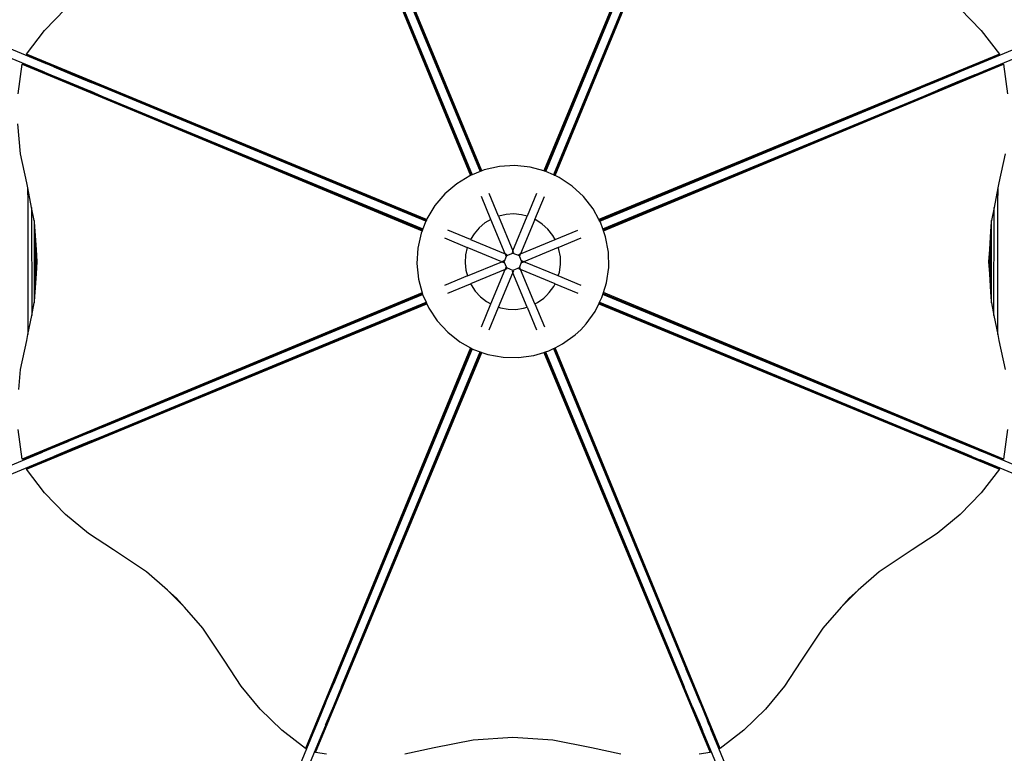
# Model space of a CAD drawing. Extents: x -4906 to 4906, y -4726 to 4726.
# Drawn here: x -1243 to 1216, y -793 to 1039 of the extents above; entities that cross this region are included whole.
import ezdxf

# ---------------------------------------------------------------- set-up
doc = ezdxf.new("R2010")
doc.units = 0
doc.layers.get('0').update_dxf_attribs({"linetype": 'CONTINUOUS'})

# ---------------------------------------------------------------- blocks, each defined once
blk = doc.blocks.new('005472')
for p, q in [((-529.4, 1649.9), (-117, 649.9)), ((-88.6, 661.3), (-504.2, 1660.3)), ((481.7, 1660.3), (66.2, 661.5)), ((94.3, 649.4), (506.9, 1649.9)), ((-115.3, 650.6), (-446.2, 1452.9)), ((-444.4, 1452.9), (-112.5, 651.7)), ((-425, 1461), (-93.1, 659.5)), ((-423.8, 1462.2), (-90.3, 660.6)), ((68, 661), (401.3, 1462.2)), ((70.8, 660), (402.5, 1461)), ((421.9, 1452.9), (89.9, 651.4)), ((423.7, 1452.9), (92.6, 650.1)), ((-1181.1, 1011.9), (-1129, 1065.8)), ((1106.5, 1065.8), (1158.6, 1011.9)), ((-1226.6, 952.7), (-1181.1, 1011.9)), ((1158.6, 1011.9), (1204.1, 952.7)), ((-1178.6, 929.5), (-1289, 975.2)), ((1266.5, 975.2), (1156.1, 929.5)), ((-1281.6, 949.4), (-1186.6, 910.1)), ((-1223.3, 949.4), (-1226.6, 952.7)), ((-226.6, 540.3), (-1226.6, 952.7)), ((-1223.3, 949.4), (-1177.5, 930.5)), ((1204.1, 952.7), (203.7, 540.1)), ((1155, 930.5), (1200.8, 949.4)), ((1164.1, 910.1), (1259.1, 949.4)), ((1204.1, 952.7), (1200.8, 949.4)), ((-1246.7, 853.5), (-1237, 927.5)), ((-1237, 927.5), (-1232.3, 927.5)), ((-1237, 927.5), (-238, 511.9)), ((-1186.6, 908.5), (-1232.3, 927.5)), ((-1178.6, 929.5), (-1178.5, 929.6)), ((-1178.1, 929.3), (-1178.6, 929.5)), ((-1178.5, 929.6), (-1177.5, 930.5)), ((-1178.1, 929.3), (-1178.5, 929.6)), ((-1157.6, 920.8), (-1178.1, 929.3)), ((-1177.5, 930.5), (-1156.5, 921.8)), ((-1157.6, 920.8), (-1156.5, 921.8)), ((-1157.6, 920.8), (-1112.8, 902.2)), ((-1156.5, 921.8), (-1112.2, 903.6)), ((215.2, 511.8), (1214.5, 927.5)), ((1105.2, 909.9), (1134, 921.8)), ((1135.1, 920.8), (1105.2, 908.3)), ((1134, 921.8), (1148.6, 927.8)), ((1134, 921.8), (1135.1, 920.8)), ((1146, 925.3), (1135.1, 920.8)), ((1156.1, 929.5), (1146, 925.3)), ((1146, 925.3), (1148.6, 927.8)), ((1148.6, 927.8), (1155, 930.5)), ((1156.1, 929.5), (1155, 930.5)), ((1209.8, 927.5), (1164.1, 908.5)), ((1209.8, 927.5), (1214.5, 927.5)), ((1214.5, 927.5), (1224.2, 853.5)), ((-1186.6, 910.1), (-1181.8, 908)), ((-1186.6, 908.5), (-1186.6, 910.1)), ((-1185.4, 908), (-1186.6, 908.5)), ((-1181.8, 908), (-1185.4, 908)), ((-1185, 907.9), (-1185.4, 908)), ((-1181.3, 907.9), (-1185, 907.9)), ((-1165.6, 899.8), (-1185, 907.9)), ((-1181.8, 908), (-1181.3, 907.9)), ((-1181.3, 907.9), (-1165.6, 901.4)), ((-1165.6, 899.8), (-1165.6, 901.4)), ((-1165.6, 901.4), (-1120.8, 882.8)), ((-1121.4, 881.4), (-1165.6, 899.8)), ((-1112.8, 902.2), (-1112.2, 903.6)), ((-1112.8, 902.2), (-1064.6, 882.2)), ((-1112.2, 903.6), (-1085, 892.4)), ((-1085, 892.4), (-1074.3, 887.9)), ((-1074.3, 887.9), (-1063.4, 883.4)), ((1040.7, 883.4), (1051.8, 887.9)), ((1090.3, 902.2), (1041.9, 882.1)), ((1051.8, 887.9), (1089.7, 903.6)), ((1051.8, 887.9), (1052.2, 886.9)), ((1052.2, 886.9), (1090.1, 902.6)), ((1089.7, 903.6), (1105.2, 909.9)), ((1089.7, 903.6), (1090.1, 902.6)), ((1090.1, 902.6), (1090.3, 902.2)), ((1105.2, 908.3), (1090.3, 902.2)), ((1143.1, 901.4), (1098.3, 882.8)), ((1143.1, 899.8), (1098.9, 881.4)), ((1105.2, 909.9), (1105.2, 908.3)), ((1143.1, 901.4), (1158.8, 907.9)), ((1162.5, 907.9), (1143.1, 899.8)), ((1143.1, 901.4), (1143.1, 899.8)), ((1158.8, 907.9), (1159.3, 908)), ((1158.8, 907.9), (1162.5, 907.9)), ((1159.3, 908), (1162.9, 909.5)), ((1159.3, 908), (1162.9, 908)), ((1162.9, 908), (1162.5, 907.9)), ((1162.9, 909.5), (1164.1, 910.1)), ((1162.9, 909.5), (1164.1, 909.5)), ((1164.1, 908.5), (1162.9, 908)), ((1164.1, 909.5), (1164.1, 910.1)), ((1164.1, 908.5), (1164.1, 909.5)), ((-1121.4, 881.4), (-1121, 882.4)), ((-1083.5, 865.7), (-1121.4, 881.4)), ((-1121, 882.4), (-1120.8, 882.8)), ((-1083.1, 866.7), (-1121, 882.4)), ((-1120.8, 882.8), (-1072.4, 862.7)), ((-1083.1, 866.7), (-1083.5, 865.7)), ((-1072.4, 861), (-1083.5, 865.7)), ((-1072.4, 862.7), (-1072.4, 861)), ((-1072.4, 862.7), (-1067.6, 860.8)), ((-1067.6, 859), (-1072.4, 861)), ((-1063.4, 883.4), (-1064.6, 882.2)), ((-1029.6, 867.8), (-1064.6, 882.2)), ((-1063.4, 883.4), (-1029.6, 869.5)), ((-1029.6, 869.5), (-1029.6, 867.8)), ((-1029.6, 869.5), (-227.3, 538.6)), ((-228.4, 535.8), (-1029.6, 867.8)), ((204.6, 538.5), (1007.1, 869.5)), ((206, 535.9), (1007.1, 867.8)), ((1007.1, 869.5), (1040.7, 883.4)), ((1041.9, 882.1), (1007.1, 867.8)), ((1007.1, 867.8), (1007.1, 869.5)), ((1015.2, 848.3), (1050.1, 862.8)), ((1050.1, 861.1), (1016.4, 847.1)), ((1041.9, 882.1), (1040.7, 883.4)), ((1098.3, 882.8), (1050.1, 862.8)), ((1061, 865.7), (1050.1, 861.1)), ((1050.1, 861.1), (1050.1, 862.8)), ((1061, 865.7), (1071.8, 870.1)), ((1098.9, 881.4), (1071.8, 870.1)), ((1098.3, 882.8), (1098.9, 881.4)), ((-1067.6, 860.8), (-1067.6, 859)), ((-1067.6, 860.8), (-1037.7, 848.3)), ((-1038.9, 847.1), (-1067.6, 859)), ((-1037.7, 848.3), (-1038.9, 847.1)), ((-237.3, 513.6), (-1038.9, 847.1)), ((-1037.7, 848.3), (-236.2, 516.4)), ((213.6, 516.3), (1015.2, 848.3)), ((1016.4, 847.1), (214.6, 513.5)), ((1016.4, 847.1), (1015.2, 848.3)), ((-1240.9, 704.1), (-1248, 778.6)), ((-1225.6, 631.4), (-1240.9, 704.1)), ((1218.4, 704.1), (1203.1, 631.4)), ((-45, 672.2), (-82.7, 663.7)), ((-6.4, 674.5), (-45, 672.2)), ((32, 670.6), (-6.4, 674.5)), ((66.2, 661.5), (32, 670.6)), ((-118.5, 649.3), (-151.5, 629.3)), ((-117, 649.9), (-118.5, 649.3)), ((-115.3, 650.6), (-117, 649.9)), ((-112.5, 651.7), (-115.3, 650.6)), ((-93.1, 659.5), (-112.5, 651.7)), ((-90.3, 660.6), (-93.1, 659.5)), ((-88.6, 661.3), (-90.3, 660.6)), ((-82.7, 663.7), (-88.6, 661.3)), ((68, 661), (66.2, 661.5)), ((69.3, 660.6), (68, 661)), ((70.8, 660), (69.3, 660.6)), ((89.9, 651.4), (70.8, 660)), ((92.6, 650.1), (89.9, 651.4)), ((94.3, 649.4), (92.6, 650.1)), ((104.5, 644.8), (94.3, 649.4)), ((136.8, 623.5), (104.5, 644.8)), ((-1223.1, 618.8), (-1225.6, 631.4)), ((-1223.1, 613.1), (-1223.1, 618.8)), ((-1213.4, 570), (-1223.1, 618.8)), ((-151.5, 629.3), (-181, 604.3)), ((165.2, 597.3), (136.8, 623.5)), ((1200.6, 618.8), (1190.9, 570)), ((1203.1, 631.4), (1200.6, 618.8)), ((1200.6, 618.8), (1200.6, 613.1)), ((-1222.8, 608.1), (-1223.1, 613.1)), ((-1223.1, 613.1), (-1222.7, 252.4)), ((-1222.9, 601.9), (-1222.8, 608.1)), ((-181, 604.3), (-206, 574.8)), ((-66.4, 540.2), (-89.9, 597.1)), ((-47, 548.3), (-70.5, 605.1)), ((48, 605.1), (24.4, 548.1)), ((43.9, 540.1), (67.4, 597.1)), ((189, 566.9), (165.2, 597.3)), ((1200.2, 252.4), (1200.6, 613.1)), ((1200.6, 613.1), (1200.3, 608.1)), ((1200.3, 608.1), (1200.4, 599.9)), ((-1206.9, 537.7), (-1213.4, 570)), ((-1213.4, 570), (-1213.2, 299.9)), ((-206, 574.8), (-226, 541.8)), ((203.7, 540.1), (189, 566.9)), ((1190.9, 570), (1184.4, 537.7)), ((1190.7, 299.9), (1190.9, 570)), ((-226, 541.8), (-226.6, 540.3)), ((-46.7, 548.4), (-47, 548.3)), ((-47, 548.3), (-11.3, 462)), ((-28, 552.7), (-46.7, 548.4)), ((-8.9, 553.8), (-28, 552.7)), ((-11.3, 462), (24.4, 548.1)), ((10.3, 551.9), (-8.9, 553.8)), ((24.4, 548.1), (10.3, 551.9)), ((-1206.2, 534.1), (-1206.9, 537.7)), ((-1206.9, 537.7), (-1206.9, 331.6)), ((-1204.6, 510.4), (-1206.2, 534.1)), ((-228.4, 535.8), (-236.2, 516.4)), ((-227.3, 538.6), (-228.4, 535.8)), ((-226.6, 540.3), (-227.3, 538.6)), ((-95.6, 518.9), (-108, 504.3)), ((-81, 531.3), (-95.6, 518.9)), ((-66.4, 540.2), (-81, 531.3)), ((-30.7, 454), (-66.4, 540.2)), ((43.9, 540.1), (8.2, 454)), ((46.3, 539), (43.9, 540.1)), ((62.3, 528.5), (46.3, 539)), ((76.4, 515.4), (62.3, 528.5)), ((204.6, 538.5), (203.7, 540.1)), ((206, 535.9), (204.6, 538.5)), ((207.6, 533.1), (206, 535.9)), ((213.6, 516.3), (207.6, 533.1)), ((1183.7, 534.1), (1182.1, 510.4)), ((1184.4, 537.7), (1183.7, 534.1)), ((1184.4, 331.6), (1184.4, 537.7)), ((-1201.6, 464.7), (-1204.6, 510.4)), ((-1204.6, 358.7), (-1204.6, 510.4)), ((-240.4, 506), (-248.9, 468.3)), ((-238, 511.9), (-240.4, 506)), ((-237.3, 513.6), (-238, 511.9)), ((-236.2, 516.4), (-237.3, 513.6)), ((-181.8, 493.8), (-125, 470.3)), ((-116.9, 489.7), (-173.8, 513.2)), ((-108, 504.3), (-116.9, 489.7)), ((88.3, 500.3), (76.4, 515.4)), ((94.2, 489.6), (88.3, 500.3)), ((94.2, 489.6), (151.2, 513.2)), ((102.3, 470.2), (159.3, 493.8)), ((214.6, 513.5), (213.6, 516.3)), ((215.2, 511.8), (214.6, 513.5)), ((220.6, 496.7), (215.2, 511.8)), ((227.5, 458.7), (220.6, 496.7)), ((1182.1, 510.4), (1179.1, 464.7)), ((1182.1, 510.4), (1182.1, 358.7)), ((-248.9, 468.3), (-251.2, 429.7)), ((-125.2, 470), (-129.4, 451.3)), ((-125, 470.3), (-125.2, 470)), ((-38.7, 434.6), (-125, 470.3)), ((-116.9, 489.7), (-30.7, 454)), ((8.2, 454), (94.2, 489.6)), ((102.3, 470.2), (16.2, 434.6)), ((104, 465.4), (102.3, 470.2)), ((-1199.7, 434.6), (-1201.6, 464.7)), ((-1201.6, 434.6), (-1201.6, 464.7)), ((-129.4, 451.3), (-130.5, 432.1)), ((-32.9, 434.6), (-26.6, 449.9)), ((-30.7, 454), (-28.6, 449)), ((-25.7, 451.9), (-30.7, 454)), ((-28.6, 449), (-26.6, 449.9)), ((-26.6, 449.9), (-11.3, 456.2)), ((-26.6, 449.9), (-25.7, 451.9)), ((-11.3, 462), (-13.3, 457)), ((-13.3, 457), (-11.3, 456.2)), ((-9.2, 457), (-11.3, 462)), ((-11.3, 456.2), (-9.2, 457)), ((-11.3, 456.2), (4.1, 449.9)), ((8.2, 454), (3.2, 451.9)), ((3.2, 451.9), (4.1, 449.9)), ((4.1, 449.9), (6.1, 449)), ((4.1, 449.9), (10.4, 434.6)), ((6.1, 449), (8.2, 454)), ((107.4, 446.5), (104, 465.4)), ((107.8, 427.3), (107.4, 446.5)), ((228.3, 420.1), (227.5, 458.7)), ((1179.1, 464.7), (1177.2, 434.6)), ((1179.1, 464.7), (1179.1, 434.6)), ((-1199.7, 434.6), (-1201.6, 434.6)), ((-1201.6, 404.4), (-1199.7, 434.6)), ((-1201.6, 404.4), (-1201.6, 434.6)), ((-251.2, 429.7), (-247.3, 391.3)), ((-130.5, 432.1), (-128.6, 413)), ((-124.8, 398.9), (-38.7, 434.6)), ((-33.7, 436.6), (-38.7, 434.6)), ((-38.7, 434.6), (-33.7, 432.5)), ((-32.9, 434.6), (-33.7, 436.6)), ((-33.7, 432.5), (-32.9, 434.6)), ((-26.6, 419.2), (-32.9, 434.6)), ((-28.6, 420.1), (-30.7, 415.2)), ((-26.6, 419.2), (-28.6, 420.1)), ((-11.3, 412.9), (-26.6, 419.2)), ((-25.7, 417.2), (-26.6, 419.2)), ((4.1, 419.2), (-11.3, 412.9)), ((4.1, 419.2), (3.2, 417.2)), ((10.4, 434.6), (4.1, 419.2)), ((6.1, 420.1), (4.1, 419.2)), ((8.2, 415.2), (6.1, 420.1)), ((11.2, 436.6), (10.4, 434.6)), ((10.4, 434.6), (11.2, 432.5)), ((16.2, 434.6), (11.2, 436.6)), ((11.2, 432.5), (16.2, 434.6)), ((102.2, 398.9), (16.2, 434.6)), ((105.1, 408.3), (107.8, 427.3)), ((222.9, 381.8), (228.3, 420.1)), ((1177.2, 434.6), (1179.1, 434.6)), ((1177.2, 434.6), (1179.1, 404.4)), ((1179.1, 434.6), (1179.1, 404.4)), ((-1204.6, 358.7), (-1201.6, 404.4)), ((-124.8, 398.9), (-181.8, 375.3)), ((-128.6, 413), (-124.8, 398.9)), ((-30.7, 415.2), (-116.9, 379.4)), ((-66.3, 329.1), (-30.7, 415.2)), ((-46.9, 321), (-11.3, 407.1)), ((-30.7, 415.2), (-25.7, 417.2)), ((-11.3, 412.9), (-13.3, 412.1)), ((-13.3, 412.1), (-11.3, 407.1)), ((-9.2, 412.1), (-11.3, 412.9)), ((-11.3, 407.1), (-9.2, 412.1)), ((24.4, 321.1), (-11.3, 407.1)), ((3.2, 417.2), (8.2, 415.2)), ((43.8, 329.1), (8.2, 415.2)), ((94.2, 379.5), (8.2, 415.2)), ((102.2, 398.9), (105.1, 408.3)), ((159.3, 375.3), (102.2, 398.9)), ((1179.1, 404.4), (1182.1, 358.7)), ((-247.3, 391.3), (-238.2, 357.1)), ((-173.8, 355.9), (-116.9, 379.4)), ((-116.9, 379.4), (-115.7, 377)), ((-115.7, 377), (-105.2, 361)), ((79.6, 357.3), (90.8, 372.8)), ((90.8, 372.8), (94.2, 379.5)), ((94.2, 379.5), (151.2, 355.9)), ((215.2, 357.3), (222.9, 381.8)), ((-238.2, 357.1), (-1237, -58.4)), ((-1206.2, 335), (-1204.6, 358.7)), ((-1038.9, 22), (-237.7, 355.3)), ((-1037.7, 20.8), (-236.7, 352.5)), ((-238.2, 357.1), (-237.7, 355.3)), ((-237.7, 355.3), (-237.3, 354)), ((-237.3, 354), (-236.7, 352.5)), ((-236.7, 352.5), (-228.1, 333.4)), ((-105.2, 361), (-92.1, 346.9)), ((-92.1, 346.9), (-77, 335)), ((66, 343.7), (73.1, 350.2)), ((79.6, 357.3), (73.1, 350.2)), ((205.6, 333.4), (211.4, 344.9)), ((211.4, 344.9), (213.8, 352.7)), ((213.8, 352.7), (214.7, 355.5)), ((1015.2, 20.8), (213.8, 352.7)), ((214.7, 355.5), (215.2, 357.3)), ((214.7, 355.5), (1016.4, 22)), ((1214.5, -58.4), (215.2, 357.3)), ((1182.1, 358.7), (1183.7, 335)), ((-1226.6, -83.6), (-226.1, 329)), ((-1213.2, 299.9), (-1206.9, 331.6)), ((-1206.9, 331.6), (-1206.2, 335)), ((-1029.6, 1.4), (-228.1, 333.4)), ((-226.8, 330.7), (-1029.6, -0.4)), ((-228.1, 333.4), (-226.8, 330.7)), ((-226.8, 330.7), (-226.1, 329)), ((-226.1, 329), (-221.5, 318.8)), ((-89.9, 272.1), (-66.3, 329.1)), ((-77, 335), (-66.3, 329.1)), ((-70.5, 264), (-46.9, 321)), ((-46.9, 321), (-42.1, 319.3)), ((15, 318.2), (24.4, 321.1)), ((24.4, 321.1), (48, 264)), ((43.8, 329.1), (50.5, 332.5)), ((43.8, 329.1), (67.4, 272.1)), ((50.5, 332.5), (66, 343.7)), ((194.1, 310.4), (203.5, 329.1)), ((203.5, 329.1), (204.3, 330.7)), ((203.5, 329.1), (1204.1, -83.6)), ((204.3, 330.7), (205.6, 333.4)), ((1007.1, -0.4), (204.3, 330.7)), ((205.6, 333.4), (1007.1, 1.4)), ((1183.7, 335), (1184.4, 331.6)), ((1184.4, 331.6), (1190.7, 299.9)), ((-1222.7, 252.4), (-1213.2, 299.9)), ((-221.5, 318.8), (-200.2, 286.5)), ((-42.1, 319.3), (-23.2, 315.9)), ((-23.2, 315.9), (-4, 315.5)), ((-4, 315.5), (15, 318.2)), ((171.6, 279.1), (194.1, 310.4)), ((1190.7, 299.9), (1200.2, 252.4)), ((-200.2, 286.5), (-174, 258.2)), ((171.6, 279.1), (158.5, 264.8)), ((-1225.6, 237.7), (-1222.7, 252.4)), ((-174, 258.2), (-143.6, 234.3)), ((112.9, 229.2), (144.2, 251.7)), ((144.2, 251.7), (158.5, 264.8)), ((1200.2, 252.4), (1203.1, 237.7)), ((-1240.9, 165), (-1225.6, 237.7)), ((-143.6, 234.3), (-116.8, 219.6)), ((94.2, 219.8), (112.9, 229.2)), ((1203.1, 237.7), (1218.4, 165)), ((-116.8, 219.6), (-529.4, -780.8)), ((-504.2, -791.2), (-88.5, 208.1)), ((-446.2, -583.8), (-115.2, 218.7)), ((-112.6, 217.3), (-444.4, -583.8)), ((-425, -591.9), (-93, 209.7)), ((-90.2, 208.7), (-423.8, -593.1)), ((-116.8, 219.6), (-115.2, 218.7)), ((-115.2, 218.7), (-112.6, 217.3)), ((-112.6, 217.3), (-109.7, 215.7)), ((-109.7, 215.7), (-93, 209.7)), ((-93, 209.7), (-90.2, 208.7)), ((-90.2, 208.7), (-88.5, 208.1)), ((-88.5, 208.1), (-73.4, 202.7)), ((-73.4, 202.7), (-35.4, 195.8)), ((3.2, 195), (41.5, 200.4)), ((41.5, 200.4), (66, 208.1)), ((66, 208.1), (67.8, 208.6)), ((66, 208.1), (481.7, -791.2)), ((67.8, 208.6), (70.6, 209.5)), ((401.3, -593.1), (67.8, 208.6)), ((70.6, 209.5), (78.4, 211.9)), ((70.6, 209.5), (402.5, -591.9)), ((78.4, 211.9), (89.9, 217.7)), ((89.9, 217.7), (92.6, 219)), ((89.9, 217.7), (421.9, -583.8)), ((92.6, 219), (94.2, 219.8)), ((92.6, 219), (423.7, -583.8)), ((506.9, -780.8), (94.2, 219.8)), ((-35.4, 195.8), (3.2, 195)), ((-1245.6, 115.6), (-1240.9, 165)), ((-1237, -58.4), (-1246.7, 15.6)), ((-1072.6, 6.3), (-1120.8, -13.7)), ((-1083.5, 3.4), (-1094.2, -1)), ((-1083.5, 3.4), (-1072.6, 8)), ((-1072.6, 8), (-1067.6, 10.1)), ((-1067.6, 8.3), (-1072.6, 6.3)), ((-1072.6, 8), (-1072.6, 6.3)), ((-1067.6, 10.1), (-1038.9, 22)), ((-1037.7, 20.8), (-1067.6, 8.3)), ((-1067.6, 10.1), (-1067.6, 8.3)), ((-1064.4, -13), (-1029.6, 1.4)), ((-1038.9, 22), (-1037.7, 20.8)), ((-1029.6, 1.4), (-1029.6, -0.4)), ((1007.1, -0.4), (1007.1, 1.4)), ((1042.1, -13.1), (1007.1, 1.4)), ((1015.2, 20.8), (1016.4, 22)), ((1015.2, 20.8), (1049.9, 6.4)), ((1016.4, 22), (1049.9, 8.1)), ((1049.9, 6.4), (1049.9, 8.1)), ((1049.9, 8.1), (1061, 3.5)), ((1049.9, 6.4), (1098.3, -13.7)), ((1060.6, 2.4), (1061, 3.5)), ((1060.6, 2.4), (1098.5, -13.3)), ((1061, 3.5), (1098.9, -12.3)), ((1224.2, 15.6), (1214.5, -58.4)), ((-1165.6, -30.7), (-1121.4, -12.3)), ((-1165.6, -32.2), (-1120.8, -13.7)), ((-1121.4, -12.3), (-1094.2, -1)), ((-1120.8, -13.7), (-1121.4, -12.3)), ((-1064.4, -13), (-1112.8, -33.1)), ((-1074.7, -17.8), (-1112.6, -33.5)), ((-1074.3, -18.8), (-1112.2, -34.5)), ((-1074.7, -17.8), (-1074.3, -18.8)), ((-1063.2, -14.2), (-1074.3, -18.8)), ((-1064.4, -13), (-1063.2, -14.2)), ((-1029.6, -0.4), (-1063.2, -14.2)), ((1040.9, -14.3), (1007.1, -0.4)), ((1040.9, -14.3), (1042.1, -13.1)), ((1051.8, -18.8), (1040.9, -14.3)), ((1042.1, -13.1), (1090.3, -33.1)), ((1051.8, -18.8), (1062.5, -23.2)), ((1089.7, -34.5), (1062.5, -23.2)), ((1098.5, -13.3), (1098.3, -13.7)), ((1098.3, -13.7), (1143.1, -32.2)), ((1098.9, -12.3), (1098.5, -13.3)), ((1098.9, -12.3), (1143.1, -30.7)), ((-1297, -86.7), (-1186.6, -40.9)), ((-1232.3, -58.4), (-1186.6, -39.4)), ((-1181.3, -38.7), (-1186.6, -40.9)), ((-1186.6, -39.4), (-1185, -38.7)), ((-1186.6, -40.9), (-1186.6, -39.4)), ((-1185, -38.7), (-1165.6, -30.7)), ((-1181.3, -38.7), (-1185, -38.7)), ((-1181.3, -38.7), (-1165.6, -32.2)), ((-1165.6, -32.2), (-1165.6, -30.7)), ((-1112.8, -33.1), (-1157.6, -51.7)), ((-1112.2, -34.5), (-1156.5, -52.7)), ((-1112.6, -33.5), (-1112.8, -33.1)), ((-1112.6, -33.5), (-1112.2, -34.5)), ((1090.3, -33.1), (1089.7, -34.5)), ((1134, -52.7), (1089.7, -34.5)), ((1135.1, -51.7), (1090.3, -33.1)), ((1143.1, -30.7), (1143.1, -32.2)), ((1143.1, -30.7), (1148.7, -33)), ((1143.1, -32.2), (1145, -33)), ((1145, -33), (1148.7, -33)), ((1145, -33), (1158.8, -38.7)), ((1148.7, -33), (1162.5, -38.7)), ((1158.8, -38.7), (1162.5, -38.7)), ((1159.3, -38.9), (1158.8, -38.7)), ((1159.3, -38.9), (1162.9, -38.9)), ((1162.6, -40.3), (1159.3, -38.9)), ((1162.5, -38.7), (1162.9, -38.9)), ((1162.6, -40.3), (1164.1, -40.3)), ((1164.1, -40.9), (1162.6, -40.3)), ((1162.9, -38.9), (1164.1, -39.4)), ((1164.1, -40.3), (1164.1, -39.4)), ((1164.1, -39.4), (1209.8, -58.4)), ((1164.1, -40.9), (1164.1, -40.3)), ((1274.5, -86.7), (1164.1, -40.9)), ((-1289, -106.1), (-1178.6, -60.3)), ((-1232.3, -58.4), (-1237, -58.4)), ((-1177.5, -61.4), (-1223.3, -80.3)), ((-1178.6, -60.3), (-1168.5, -56.2)), ((-1178.6, -60.3), (-1177.5, -61.4)), ((-1171.1, -58.7), (-1177.5, -61.4)), ((-1156.5, -52.7), (-1171.1, -58.7)), ((-1168.5, -56.2), (-1171.1, -58.7)), ((-1168.5, -56.2), (-1157.6, -51.7)), ((-1156.5, -52.7), (-1157.6, -51.7)), ((1135.1, -51.7), (1134, -52.7)), ((1155, -61.4), (1134, -52.7)), ((1135.1, -51.7), (1155.6, -60.2)), ((1156, -60.5), (1155, -61.4)), ((1200.8, -80.3), (1155, -61.4)), ((1155.6, -60.2), (1156, -60.5)), ((1155.6, -60.2), (1156.1, -60.3)), ((1156.1, -60.3), (1156, -60.5)), ((1266.5, -106.1), (1156.1, -60.3)), ((1214.5, -58.4), (1209.8, -58.4)), ((-1226.6, -83.6), (-1223.3, -80.3)), ((-1181.1, -142.8), (-1226.6, -83.6)), ((1204.1, -83.6), (1158.6, -142.8)), ((1200.8, -80.3), (1204.1, -83.6)), ((-1129, -196.7), (-1181.1, -142.8)), ((1158.6, -142.8), (1106.5, -196.7)), ((-1071.4, -244.3), (-1129, -196.7)), ((1106.5, -196.7), (1048.9, -244.3)), ((-1009.1, -285), (-1071.4, -244.3)), ((1048.9, -244.3), (986.6, -285)), ((-926.6, -340), (-1009.1, -285)), ((986.6, -285), (904.1, -340)), ((-874.3, -385.9), (-926.6, -340)), ((904.1, -340), (851.8, -385.9)), ((-831.7, -428.5), (-874.3, -385.9)), ((-851.6, -405.8), (-874.3, -385.9)), ((809.2, -428.5), (851.8, -385.9)), ((851.8, -385.9), (809.2, -428.5)), ((809.2, -428.5), (851.8, -385.9)), ((851.8, -385.9), (809.2, -428.5)), ((809.2, -428.5), (851.8, -385.9)), ((851.8, -385.9), (829.1, -405.8)), ((-831.7, -428.5), (-851.6, -405.8)), ((829.1, -405.8), (809.2, -428.5)), ((-785.8, -480.8), (-831.7, -428.5)), ((809.2, -428.5), (763.3, -480.8)), ((-730.8, -563.3), (-785.8, -480.8)), ((763.3, -480.8), (708.3, -563.3)), ((-690.1, -625.6), (-730.8, -563.3)), ((708.3, -563.3), (667.6, -625.6)), ((-460.1, -617.6), (-446.2, -583.8)), ((-444.4, -583.8), (-458.9, -618.8)), ((-446.2, -583.8), (-444.4, -583.8)), ((421.9, -583.8), (423.7, -583.8)), ((436.3, -618.6), (421.9, -583.8)), ((423.7, -583.8), (437.5, -617.4)), ((-439.4, -626.6), (-425, -591.9)), ((-431.3, -611), (-437.7, -626.6)), ((-431.3, -607.9), (-431.3, -611)), ((-430.2, -608.4), (-431.3, -607.9)), ((-431.3, -607.9), (-431.3, -607.9)), ((-430.2, -608.4), (-431.3, -611)), ((-423.8, -593.1), (-430.2, -608.4)), ((-425, -591.9), (-423.8, -593.1)), ((401.3, -593.1), (402.5, -591.9)), ((415.3, -626.8), (401.3, -593.1)), ((402.5, -591.9), (417, -626.8)), ((-642.5, -683.2), (-690.1, -625.6)), ((-480.3, -666.4), (-469.1, -639.3)), ((-478.9, -667), (-458.9, -618.8)), ((-464.6, -628.5), (-469.1, -639.3)), ((-464.6, -628.5), (-460.1, -617.6)), ((-460.1, -617.6), (-458.9, -618.8)), ((-439.4, -626.6), (-459.5, -675)), ((-443.4, -637.3), (-459.1, -675.2)), ((-442.4, -637.7), (-458.1, -675.6)), ((-443.4, -637.3), (-442.4, -637.7)), ((-437.7, -626.6), (-442.4, -637.7)), ((-439.4, -626.6), (-437.7, -626.6)), ((415.3, -626.8), (417, -626.8)), ((419.9, -637.7), (415.3, -626.8)), ((437, -675), (417, -626.8)), ((419.9, -637.7), (424.3, -648.4)), ((436.3, -618.6), (437.5, -617.4)), ((456.4, -667), (436.3, -618.6)), ((437.5, -617.4), (442.1, -628.5)), ((441.1, -628.9), (442.1, -628.5)), ((441.1, -628.9), (456.8, -666.8)), ((442.1, -628.5), (457.8, -666.4)), ((667.6, -625.6), (620, -683.2)), ((435.6, -675.6), (424.3, -648.4)), ((-588.6, -735.3), (-642.5, -683.2)), ((-498.5, -710.7), (-480.3, -666.4)), ((-478.9, -667), (-497.5, -711.8)), ((-478.9, -667), (-480.3, -666.4)), ((-459.5, -675), (-478.1, -719.8)), ((-458.1, -675.6), (-476.5, -719.8)), ((-459.1, -675.2), (-459.5, -675)), ((-458.1, -675.6), (-459.1, -675.2)), ((437, -675), (435.6, -675.6)), ((454, -719.8), (435.6, -675.6)), ((437, -675), (455.6, -719.8)), ((456.8, -666.8), (456.4, -667)), ((456.4, -667), (475, -711.8)), ((456.8, -666.8), (457.8, -666.4)), ((457.8, -666.4), (476, -710.7)), ((620, -683.2), (566.1, -735.3)), ((-507.2, -731.7), (-498.5, -710.7)), ((-497.5, -711.8), (-506, -732.3)), ((-497.5, -711.8), (-498.5, -710.7)), ((476, -710.7), (475, -711.8)), ((479.5, -722.7), (475, -711.8)), ((476, -710.7), (482, -725.3)), ((-529.4, -780.8), (-588.6, -735.3)), ((-551.9, -843.2), (-506.2, -732.8)), ((-526.1, -777.5), (-507.2, -731.7)), ((-507.2, -731.7), (-506.3, -732.7)), ((-506, -732.3), (-506.3, -732.7)), ((-506.2, -732.8), (-506.3, -732.7)), ((-506, -732.3), (-506.2, -732.8)), ((-479.7, -723.8), (-486.1, -739.3)), ((-478.8, -725.4), (-485.2, -740.8)), ((-479.1, -722.3), (-479.7, -723.8)), ((-478.8, -723.8), (-479.7, -723.8)), ((-478.1, -719.8), (-479.1, -722.3)), ((-479.1, -722.3), (-478.9, -722.3)), ((-478.9, -722.3), (-477.5, -722.2)), ((-478.8, -723.4), (-478.9, -722.3)), ((-477.5, -722.2), (-478.8, -725.3)), ((-478.8, -723.4), (-478.8, -723.8)), ((-478.8, -724.2), (-478.8, -723.8)), ((-478.8, -724.2), (-478.8, -724.2)), ((-478.8, -724.2), (-478.8, -724.8)), ((-478.8, -724.8), (-478.8, -724.8)), ((-478.8, -724.8), (-478.8, -725.4)), ((-478.8, -725.3), (-478.8, -724.8)), ((-478.8, -725.3), (-478.8, -725.4)), ((-476.5, -719.8), (-478.1, -719.8)), ((-476.5, -719.8), (-477.5, -722.2)), ((455.6, -719.8), (454, -719.8)), ((455, -722.2), (454, -719.8)), ((456.4, -722.3), (455, -722.2)), ((456.3, -725.3), (455, -722.2)), ((455.6, -719.8), (456.6, -722.3)), ((456.3, -722.5), (456.4, -722.3)), ((456.3, -722.5), (456.7, -722.5)), ((456.3, -723.8), (456.3, -722.5)), ((456.8, -723.8), (456.3, -723.8)), ((456.3, -724.2), (456.3, -723.8)), ((456.3, -724.2), (456.8, -724.2)), ((456.3, -724.8), (456.3, -724.2)), ((456.3, -724.8), (456.8, -724.8)), ((456.3, -725.3), (456.3, -724.8)), ((456.8, -726.5), (456.3, -725.3)), ((456.6, -722.3), (456.4, -722.3)), ((456.6, -722.3), (456.7, -722.5)), ((456.7, -722.5), (456.8, -722.8)), ((456.8, -722.8), (457.2, -723.8)), ((456.8, -722.8), (456.8, -723.8)), ((457.2, -723.8), (456.8, -723.8)), ((456.8, -723.8), (456.8, -724.2)), ((456.8, -724.2), (456.8, -724.8)), ((456.8, -724.8), (456.8, -726.5)), ((462.7, -740.8), (456.8, -726.5)), ((457.2, -723.8), (462.2, -736)), ((462.2, -736), (462.2, -736.3)), ((462.2, -736), (463.7, -739.6)), ((479.5, -722.7), (482, -725.3)), ((479.5, -722.7), (483.7, -732.8)), ((482, -725.3), (484.7, -731.7)), ((483.7, -732.8), (484.7, -731.7)), ((529.4, -843.2), (483.7, -732.8)), ((484.7, -731.7), (503.6, -777.5)), ((566.1, -735.3), (506.9, -780.8)), ((-486.8, -740.8), (-532.5, -851.2)), ((-485.2, -740.8), (-504.2, -786.5)), ((-486.1, -739.3), (-486.8, -740.8)), ((-486.8, -740.8), (-486.1, -740.8)), ((-486.1, -739.3), (-486.1, -740.8)), ((-486.1, -740.8), (-485.2, -740.8)), ((-110.8, -760.4), (-208.1, -779.8)), ((-11.3, -753.9), (-110.8, -760.4)), ((88.3, -760.4), (-11.3, -753.9)), ((185.6, -779.8), (88.3, -760.4)), ((462.7, -740.8), (463.7, -740.8)), ((481.7, -786.5), (462.7, -740.8)), ((463.7, -739.6), (463.7, -740.8)), ((463.7, -739.6), (464.2, -740.8)), ((464.2, -740.8), (463.7, -740.8)), ((464.2, -740.8), (510, -851.2)), ((-526.1, -777.5), (-529.4, -780.8)), ((-504.2, -791.2), (-504.2, -786.5)), ((-208.1, -779.8), (-280.8, -795.1)), ((258.3, -795.1), (185.6, -779.8)), ((481.7, -786.5), (481.7, -791.2)), ((506.9, -780.8), (503.6, -777.5)), ((-476.6, -794.8), (-504.2, -791.2)), ((481.7, -791.2), (454.1, -794.8))]:
    blk.add_line(p, q)

msp = doc.modelspace()

# ---------------------------------------------------------------- block references
at = {"ltscale": 100}
msp.add_blockref('005472', (0, 0), dxfattribs=at)

doc.saveas('drawing.dxf')
